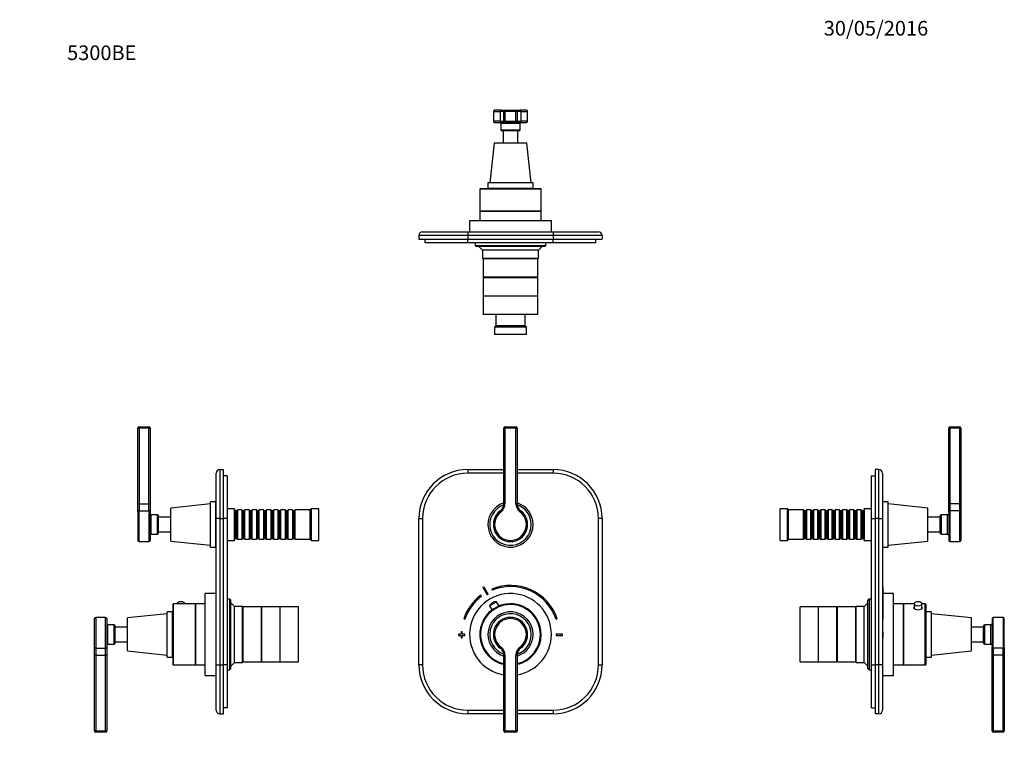
# Model space of a CAD drawing. Units: millimetres. Extents: x 0 to 806, y 0 to 1164.
# Drawn here: x 0 to 806, y 576 to 1164 of the extents above; entities that cross this region are included whole.
import ezdxf
from ezdxf import colors
from ezdxf.entities.mleader import LeaderData, LeaderLine
from ezdxf.math import Vec2, Vec3

# ---------------------------------------------------------------- set-up
doc = ezdxf.new("R2010")
doc.units = ezdxf.units.MM
for name, color, linetype in [('DV1_Défaut', 7, 'Continuous'), ('DV2_Défaut', 7, 'Continuous'), ('DV4_Défaut', 7, 'Continuous'), ('DV5_Défaut', 7, 'Continuous'), ('Défaut', 7, 'Continuous')]:
    doc.layers.add(name, color=color, linetype=linetype)

# ---------------------------------------------------------------- blocks, each defined once
blk = doc.blocks.new('_DOT')
at = {"color": 0}
blk.add_line((0, 0), (-1, 0), dxfattribs=at)
at = {"color": 0, "const_width": 0.333}
blk.add_lwpolyline([(-0.1665, 0, 1), (0.1665, 0, 1)], format="xyb", close=True, dxfattribs=at)
blk = doc.blocks.new('SE')
at = {"layer": 'DV1_Défaut', "color": 7, "linetype": 'Continuous'}
for p, q in [((396.5, 767.51), (396.5, 829.63)), ((396.5, 829.63), (397.5, 829.63)), ((397.5, 830.63), (406.5, 830.63)), ((397.5, 830.63), (397.5, 829.63)), ((397.5, 829.63), (397.5, 767.51)), ((406.5, 829.63), (397.5, 829.63)), ((406.5, 830.63), (406.5, 829.63)), ((406.5, 767.51), (406.5, 829.63)), ((406.5, 829.63), (407.5, 829.63)), ((407.5, 829.63), (407.5, 767.51)), ((367, 795.63), (396.5, 795.63)), ((367, 795.63), (367, 792.63)), ((396.5, 792.63), (367, 792.63)), ((407.5, 795.63), (437, 795.63)), ((437, 792.63), (407.5, 792.63)), ((437, 795.63), (437, 792.63)), ((396.5, 767.51), (397.5, 767.51)), ((406.5, 767.51), (407.5, 767.51)), ((394.27, 761.08), (393.67, 761.88)), ((409.74, 761.08), (410.34, 761.88)), ((327, 635.63), (327, 755.63)), ((327, 755.63), (330, 755.63)), ((330, 755.63), (330, 635.63)), ((474, 635.63), (474, 755.63)), ((477, 755.63), (474, 755.63)), ((477, 755.63), (477, 635.63)), ((379.34, 699.21), (382.8, 693.12)), ((383.67, 693.61), (380.21, 699.7)), ((386.62, 697.79), (387, 696.87)), ((378.3, 691.93), (377.7, 692.73)), ((384.9, 684.16), (390.55, 687.37)), ((387.39, 686.61), (387.18, 686.49)), ((392.59, 683.79), (390.55, 687.37)), ((384.9, 684.16), (386.93, 680.58)), ((363.7, 673.49), (364.65, 673.17)), ((439.36, 673.17), (440.31, 673.49)), ((362.5, 662.83), (361.5, 662.83)), ((361.5, 662.83), (361.5, 660.83)), ((362.5, 660.83), (362.5, 662.83)), ((361.5, 660.83), (359.5, 660.83)), ((359.5, 660.83), (359.5, 659.83)), ((359.5, 659.83), (361.5, 659.83)), ((361.5, 659.83), (361.5, 657.83)), ((361.5, 657.83), (362.5, 657.83)), ((364.5, 660.83), (362.5, 660.83)), ((362.5, 657.83), (362.5, 659.83)), ((362.5, 659.83), (364.5, 659.83)), ((364.5, 659.83), (364.5, 660.83)), ((439.5, 660.83), (439.5, 659.83)), ((444.5, 660.83), (439.5, 660.83)), ((439.5, 659.83), (444.5, 659.83)), ((444.5, 659.83), (444.5, 660.83)), ((394.27, 650.19), (393.67, 649.38)), ((409.74, 650.19), (410.34, 649.38)), ((396.5, 581.63), (396.5, 643.76)), ((397.5, 643.76), (396.5, 643.76)), ((397.5, 643.76), (397.5, 581.63)), ((406.5, 581.63), (406.5, 643.76)), ((407.5, 643.76), (406.5, 643.76)), ((407.5, 643.76), (407.5, 581.63)), ((330, 635.63), (327, 635.63)), ((474, 635.63), (477, 635.63)), ((367, 598.63), (396.5, 598.63)), ((367, 598.63), (367, 595.63)), ((407.5, 598.63), (437, 598.63)), ((437, 598.63), (437, 595.63)), ((396.5, 595.63), (367, 595.63)), ((437, 595.63), (407.5, 595.63)), ((397.5, 581.63), (396.5, 581.63)), ((397.5, 581.63), (406.5, 581.63)), ((397.5, 580.63), (397.5, 581.63)), ((407.5, 581.63), (406.5, 581.63)), ((406.5, 580.63), (406.5, 581.63)), ((406.5, 580.63), (397.5, 580.63))]:
    blk.add_line(p, q, dxfattribs=at)
for centre, radius, start, end in [((397.5, 829.63), 1, 90, 180), ((406.5, 829.63), 1, 0, 90), ((367, 755.63), 40, 90, 180), ((367, 755.63), 37, 90, 180), ((437, 755.63), 40, 0, 90), ((437, 755.63), 37, 0, 90), ((402, 750.63), 18.5, 107.29534, 0), ((402, 750.63), 17, 109.04191, 0), ((389.5, 767.51), 7, 306.52961, 0), ((389.5, 767.51), 8, 306.52961, 0), ((414.5, 767.51), 8, 180, 233.47039), ((402, 750.63), 18.5, 0, 72.70466), ((414.5, 767.51), 7, 180, 233.47039), ((402, 750.63), 17, 0, 70.95809), ((402, 750.63), 14, 126.52961, 53.47039), ((402, 750.63), 13, 126.52961, 53.47039), ((402, 660.63), 33.5, 0, 260.55045), ((402, 660.33), 45, 118.96414, 120.2374), ((402, 660.33), 38, 118.84686, 120.35468), ((402, 660.33), 40.5, 18.96557, 112.33165), ((402, 660.33), 39.5, 18.96557, 112.33165), ((402, 660.33), 40.5, 126.8699, 161.03443), ((402, 660.33), 39.5, 126.8699, 161.03443), ((402, 660.63), 25, 0, 257.29097), ((390.08, 681.37), 5.88, 119.60077, 151.74442), ((390.29, 681.49), 5.88, 87.45712, 119.60077), ((402, 660.63), 25.15, 0, 112.17598), ((402, 660.63), 25.15, 127.02556, 257.36802), ((402, 660.63), 24.5, 0, 257.02712), ((402, 660.63), 18.5, 0, 252.70466), ((402, 660.63), 17, 0, 250.95809), ((402, 660.63), 14, 306.52961, 233.47039), ((402, 660.63), 13, 306.52961, 233.47039), ((402, 660.63), 18.5, 287.29534, 0), ((402, 660.63), 24.5, 282.97288, 0), ((402, 660.63), 25, 282.70903, 0), ((402, 660.63), 33.5, 279.44955, 0), ((402, 660.63), 25.15, 282.63198, 0), ((402, 660.63), 17, 289.04191, 0), ((389.5, 643.76), 7, 0, 53.47039), ((389.5, 643.76), 8, 0, 53.47039), ((414.5, 643.76), 8, 126.52961, 180), ((414.5, 643.76), 7, 126.52961, 180), ((367, 635.63), 40, 180, 270), ((367, 635.63), 37, 180, 270), ((437, 635.63), 37, 270, 0), ((437, 635.63), 40, 270, 0), ((397.5, 581.63), 1, 180, 270), ((406.5, 581.63), 1, 270, 0)]:
    blk.add_arc(centre, radius, start, end, dxfattribs=at)
blk = doc.blocks.new('SE1')
at = {"layer": 'DV2_Défaut', "color": 7, "linetype": 'Continuous'}
for p, q in [((388, 1088.98), (393.67, 1088.98)), ((388, 1088.98), (388, 1080.98)), ((394.27, 1089.98), (389, 1089.98)), ((393.67, 1088.98), (393.67, 1080.98)), ((396.5, 1088.98), (393.67, 1088.98)), ((394.27, 1089.98), (397.5, 1089.98)), ((396.5, 1080.98), (396.5, 1088.98)), ((397.5, 1088.98), (396.5, 1088.98)), ((397.5, 1089.98), (406.5, 1089.98)), ((397.5, 1088.98), (397.5, 1089.98)), ((397.5, 1088.98), (397.5, 1080.98)), ((406.5, 1088.98), (397.5, 1088.98)), ((406.5, 1089.98), (409.74, 1089.98)), ((406.5, 1088.98), (406.5, 1089.98)), ((406.5, 1080.98), (406.5, 1088.98)), ((406.5, 1088.98), (407.5, 1088.98)), ((407.5, 1088.98), (407.5, 1080.98)), ((410.34, 1088.98), (407.5, 1088.98)), ((415, 1089.98), (409.74, 1089.98)), ((410.34, 1088.98), (410.34, 1080.98)), ((410.34, 1088.98), (416, 1088.98)), ((416, 1080.98), (416, 1088.98)), ((393.67, 1080.98), (388, 1080.98)), ((393.67, 1080.98), (396.5, 1080.98)), ((396.5, 1080.98), (397.5, 1080.98)), ((397.5, 1080.98), (406.5, 1080.98)), ((397.5, 1079.98), (397.5, 1080.98)), ((407.5, 1080.98), (406.5, 1080.98)), ((406.5, 1079.98), (406.5, 1080.98)), ((407.5, 1080.98), (410.34, 1080.98)), ((416, 1080.98), (410.34, 1080.98)), ((389, 1079.98), (394.27, 1079.98)), ((410, 1078.98), (394, 1078.98)), ((394, 1078.98), (394, 1073.98)), ((394, 1073.98), (410, 1073.98)), ((397.5, 1079.98), (394.27, 1079.98)), ((409, 1072.98), (395, 1072.98)), ((396, 1072.98), (396, 1062.98)), ((406.5, 1079.98), (397.5, 1079.98)), ((409.74, 1079.98), (406.5, 1079.98)), ((408, 1062.98), (408, 1072.98)), ((409.74, 1079.98), (415, 1079.98)), ((410, 1073.98), (410, 1078.98)), ((388.5, 1062.98), (385, 1030.48)), ((415.5, 1062.98), (388.5, 1062.98)), ((419, 1030.48), (415.5, 1062.98)), ((427, 1025.28), (377, 1025.28)), ((377, 1025.28), (377, 1007.28)), ((377.5, 1025.78), (426.5, 1025.78)), ((420.5, 1030.48), (383.5, 1030.48)), ((383.5, 1030.48), (383.5, 1025.98)), ((420.5, 1025.98), (383.5, 1025.98)), ((388.34, 1025.98), (388.32, 1025.78)), ((400, 1025.98), (400, 1025.78)), ((400.43, 1025.78), (400.43, 1025.98)), ((403.57, 1025.78), (403.57, 1025.98)), ((404, 1025.78), (404, 1025.98)), ((415.69, 1025.78), (415.67, 1025.98)), ((420.5, 1025.98), (420.5, 1030.48)), ((427, 1007.28), (427, 1025.28)), ((377, 1007.28), (427, 1007.28)), ((427, 1007.28), (377, 1007.28)), ((377, 1007.28), (377, 999.28)), ((427, 999.28), (427, 1007.28)), ((435.5, 999.28), (368.5, 999.28)), ((368.5, 999.28), (368.5, 990.28)), ((435.5, 990.28), (435.5, 999.28)), ((327, 987.28), (327, 984.28)), ((367, 987.28), (327, 987.28)), ((327, 984.28), (367, 984.28)), ((330, 990.28), (367, 990.28)), ((332, 981.28), (332, 984.28)), ((359.5, 990.38), (361.5, 990.38)), ((359.5, 990.38), (359.5, 990.28)), ((361.5, 990.38), (362.5, 990.38)), ((361.5, 990.38), (361.5, 990.28)), ((362.5, 990.38), (364.5, 990.38)), ((362.5, 990.38), (362.5, 990.28)), ((364.5, 990.38), (364.5, 990.28)), ((364.5, 990.38), (364.65, 990.38)), ((364.65, 990.38), (364.65, 990.28)), ((364.65, 990.38), (368.5, 990.38)), ((367, 990.28), (437, 990.28)), ((367, 990.28), (367, 987.28)), ((367, 987.28), (367, 984.28)), ((437, 987.28), (367, 987.28)), ((367, 984.28), (437, 984.28)), ((367, 981.28), (367, 984.28)), ((435.5, 990.38), (439.36, 990.38)), ((437, 990.28), (474, 990.28)), ((437, 990.28), (437, 987.28)), ((437, 987.28), (437, 984.28)), ((477, 987.28), (437, 987.28)), ((437, 984.28), (477, 984.28)), ((437, 981.28), (437, 984.28)), ((439.36, 990.38), (439.36, 990.28)), ((439.36, 990.38), (439.5, 990.38)), ((439.5, 990.38), (439.5, 990.28)), ((439.5, 990.38), (444.5, 990.38)), ((444.5, 990.38), (444.5, 990.28)), ((472, 981.28), (472, 984.28)), ((477, 987.28), (477, 984.28)), ((367, 981.28), (332, 981.28)), ((437, 981.28), (367, 981.28)), ((373, 981.28), (373, 979.28)), ((373, 979.28), (431, 979.28)), ((373, 979.28), (374, 978.28)), ((430, 978.28), (374, 978.28)), ((376, 978.28), (379, 975.28)), ((425, 975.28), (428, 978.28)), ((430, 978.28), (431, 979.28)), ((431, 979.28), (431, 981.28)), ((472, 981.28), (437, 981.28)), ((425, 975.28), (379, 975.28)), ((379, 975.28), (379, 968.78)), ((379, 968.78), (425, 968.78)), ((379, 968.78), (379.5, 968.28)), ((424.5, 968.28), (379.5, 968.28)), ((379.5, 968.28), (379.5, 953.28)), ((424.5, 968.28), (379.5, 968.28)), ((424.5, 968.28), (425, 968.78)), ((424.5, 953.28), (424.5, 968.28)), ((425, 968.78), (425, 975.28)), ((424.5, 953.28), (379.5, 953.28)), ((424.5, 952.78), (379.5, 952.78)), ((379.5, 952.78), (379.5, 937.78)), ((381, 953.28), (381, 952.78)), ((423, 952.78), (423, 953.28)), ((424.5, 937.78), (424.5, 952.78)), ((424.5, 937.78), (379.5, 937.78)), ((424.5, 937.78), (379.5, 937.78)), ((379.5, 937.78), (379.5, 922.78)), ((424.5, 922.78), (424.5, 937.78)), ((424.5, 922.78), (379.5, 922.78)), ((390, 922.78), (390, 913.28)), ((414, 913.28), (414, 922.78)), ((390, 913.28), (389, 912.28)), ((415, 912.28), (389, 912.28)), ((389, 912.28), (389, 906.28)), ((414, 913.28), (390, 913.28)), ((415, 912.28), (414, 913.28)), ((415, 906.28), (415, 912.28)), ((415, 906.28), (389, 906.28))]:
    blk.add_line(p, q, dxfattribs=at)
for centre, radius, start, end in [((389, 1088.98), 1, 90, 180), ((397.5, 1088.98), 1, 90, 180), ((406.5, 1088.98), 1, 0, 90), ((415, 1088.98), 1, 0, 90), ((389, 1080.98), 1, 180, 270), ((397.5, 1080.98), 1, 180, 270), ((406.5, 1080.98), 1, 270, 0), ((415, 1080.98), 1, 270, 0), ((393, 1078.98), 1, 0, 90), ((395, 1073.98), 1, 180, 270), ((409, 1073.98), 1, 270, 0), ((411, 1078.98), 1, 90, 180), ((377.5, 1025.28), 0.5, 90, 180), ((426.5, 1025.28), 0.5, 0, 90), ((330, 987.28), 3, 90, 180), ((474, 987.28), 3, 0, 90)]:
    blk.add_arc(centre, radius, start, end, dxfattribs=at)
for centre, start_param, end_param in [((394.27, 1088.98), 0, 1.570796), ((409.74, 1088.98), 4.712389, 6.283185), ((394.27, 1080.98), 1.570796, 3.141593), ((409.74, 1080.98), 3.141593, 4.712389)]:
    blk.add_ellipse(centre, major_axis=(0, 1), ratio=0.595238, start_param=start_param, end_param=end_param, dxfattribs=at)
blk = doc.blocks.new('SE3')
at = {"layer": 'DV4_Défaut', "color": 7, "linetype": 'Continuous'}
for p, q in [((96.76, 767.51), (96.76, 829.63)), ((96.76, 829.63), (97.76, 829.63)), ((97.76, 830.63), (105.76, 830.63)), ((97.76, 830.63), (97.76, 829.63)), ((105.76, 829.63), (97.76, 829.63)), ((97.76, 829.63), (97.76, 767.51)), ((105.76, 829.63), (105.76, 830.63)), ((105.76, 767.51), (105.76, 829.63)), ((105.76, 829.63), (106.76, 829.63)), ((106.76, 829.63), (106.76, 767.51)), ((160.96, 755.63), (160.96, 792.63)), ((163.96, 795.63), (166.96, 795.63)), ((163.96, 795.63), (163.96, 755.63)), ((166.96, 755.63), (166.96, 795.63)), ((169.96, 790.63), (166.96, 790.63)), ((169.96, 790.63), (169.96, 755.63)), ((96.76, 761.08), (96.76, 767.51)), ((96.76, 767.51), (97.76, 767.51)), ((97.76, 767.51), (105.76, 767.51)), ((97.76, 767.51), (97.76, 761.88)), ((105.76, 761.88), (105.76, 767.51)), ((105.76, 767.51), (106.76, 767.51)), ((106.76, 767.51), (106.76, 761.08)), ((156.26, 767.63), (123.76, 764.13)), ((156.26, 732.13), (156.26, 769.13)), ((160.76, 769.13), (156.26, 769.13)), ((160.76, 732.13), (160.76, 769.13)), ((96.76, 761.08), (96.76, 737.63)), ((97.76, 761.88), (105.76, 761.88)), ((97.76, 736.63), (97.76, 761.88)), ((105.76, 761.88), (105.76, 736.63)), ((106.76, 761.08), (106.76, 737.63)), ((107.76, 742.63), (107.76, 758.63)), ((112.76, 758.63), (107.76, 758.63)), ((112.76, 742.63), (112.76, 758.63)), ((123.76, 737.13), (123.76, 764.13)), ((160.96, 765.63), (160.76, 765.63)), ((175.96, 763.63), (169.96, 763.63)), ((175.96, 737.63), (175.96, 763.63)), ((176.16, 762.63), (175.96, 762.63)), ((176.16, 762.63), (176.16, 738.63)), ((176.86, 761.93), (176.16, 762.63)), ((176.86, 761.93), (176.86, 739.33)), ((177.86, 761.93), (176.86, 761.93)), ((178.56, 762.63), (177.86, 761.93)), ((177.86, 761.93), (177.86, 739.33)), ((178.56, 738.63), (178.56, 762.63)), ((182.06, 762.63), (178.56, 762.63)), ((182.06, 762.63), (182.06, 738.63)), ((182.76, 761.93), (182.06, 762.63)), ((182.76, 761.93), (182.76, 739.33)), ((183.76, 761.93), (182.76, 761.93)), ((184.46, 762.63), (183.76, 761.93)), ((183.76, 761.93), (183.76, 739.33)), ((184.46, 738.63), (184.46, 762.63)), ((187.96, 762.63), (184.46, 762.63)), ((187.96, 762.63), (187.96, 738.63)), ((188.66, 761.93), (187.96, 762.63)), ((188.66, 761.93), (188.66, 739.33)), ((189.66, 761.93), (188.66, 761.93)), ((190.36, 762.63), (189.66, 761.93)), ((189.66, 761.93), (189.66, 739.33)), ((190.36, 738.63), (190.36, 762.63)), ((193.86, 762.63), (190.36, 762.63)), ((193.86, 762.63), (193.86, 738.63)), ((194.56, 761.93), (193.86, 762.63)), ((194.56, 761.93), (194.56, 739.33)), ((195.56, 761.93), (194.56, 761.93)), ((196.26, 762.63), (195.56, 761.93)), ((195.56, 761.93), (195.56, 739.33)), ((196.26, 738.63), (196.26, 762.63)), ((199.76, 762.63), (196.26, 762.63)), ((199.76, 762.63), (199.76, 738.63)), ((200.46, 761.93), (199.76, 762.63)), ((200.46, 761.93), (200.46, 739.33)), ((201.46, 761.93), (200.46, 761.93)), ((202.16, 762.63), (201.46, 761.93)), ((201.46, 761.93), (201.46, 739.33)), ((202.16, 738.63), (202.16, 762.63)), ((205.66, 762.63), (202.16, 762.63)), ((205.66, 762.63), (205.66, 738.63)), ((206.36, 761.93), (205.66, 762.63)), ((206.36, 761.93), (206.36, 739.33)), ((207.36, 761.93), (206.36, 761.93)), ((208.06, 762.63), (207.36, 761.93)), ((207.36, 761.93), (207.36, 739.33)), ((208.06, 738.63), (208.06, 762.63)), ((211.56, 762.63), (208.06, 762.63)), ((211.56, 762.63), (211.56, 738.63)), ((212.26, 761.93), (211.56, 762.63)), ((212.26, 761.93), (212.26, 739.33)), ((213.26, 761.93), (212.26, 761.93)), ((213.96, 762.63), (213.26, 761.93)), ((213.26, 761.93), (213.26, 739.33)), ((213.96, 738.63), (213.96, 762.63)), ((217.46, 762.63), (213.96, 762.63)), ((217.46, 762.63), (217.46, 738.63)), ((218.16, 761.93), (217.46, 762.63)), ((218.16, 761.93), (218.16, 739.33)), ((219.16, 761.93), (218.16, 761.93)), ((219.86, 762.63), (219.16, 761.93)), ((219.16, 761.93), (219.16, 739.33)), ((219.86, 738.63), (219.86, 762.63)), ((223.36, 762.63), (219.86, 762.63)), ((223.36, 762.63), (223.36, 738.63)), ((224.06, 761.93), (223.36, 762.63)), ((224.06, 761.93), (224.06, 739.33)), ((225.06, 761.93), (224.06, 761.93)), ((225.76, 762.63), (225.06, 761.93)), ((225.06, 761.93), (225.06, 739.33)), ((225.76, 738.63), (225.76, 762.63)), ((237.96, 762.63), (225.76, 762.63)), ((238.96, 763.63), (237.96, 762.63)), ((237.96, 738.63), (237.96, 762.63)), ((238.96, 737.63), (238.96, 763.63)), ((244.96, 763.63), (238.96, 763.63)), ((244.96, 737.63), (244.96, 763.63)), ((113.76, 743.63), (113.76, 757.63)), ((123.76, 756.63), (113.76, 756.63)), ((160.96, 635.63), (160.96, 755.63)), ((163.96, 755.63), (160.96, 755.63)), ((163.96, 755.63), (166.96, 755.63)), ((163.96, 755.63), (163.96, 635.63)), ((166.96, 635.63), (166.96, 755.63)), ((169.96, 755.63), (166.96, 755.63)), ((169.96, 755.63), (169.96, 635.63)), ((107.76, 742.63), (112.76, 742.63)), ((113.76, 744.63), (123.76, 744.63)), ((97.76, 736.63), (105.76, 736.63)), ((123.76, 737.13), (156.26, 733.63)), ((160.76, 735.63), (160.96, 735.63)), ((169.96, 737.63), (175.96, 737.63)), ((175.96, 738.63), (176.16, 738.63)), ((176.16, 738.63), (176.86, 739.33)), ((176.86, 739.33), (177.86, 739.33)), ((177.86, 739.33), (178.56, 738.63)), ((178.56, 738.63), (182.06, 738.63)), ((182.06, 738.63), (182.76, 739.33)), ((182.76, 739.33), (183.76, 739.33)), ((183.76, 739.33), (184.46, 738.63)), ((184.46, 738.63), (187.96, 738.63)), ((187.96, 738.63), (188.66, 739.33)), ((188.66, 739.33), (189.66, 739.33)), ((189.66, 739.33), (190.36, 738.63)), ((190.36, 738.63), (193.86, 738.63)), ((193.86, 738.63), (194.56, 739.33)), ((194.56, 739.33), (195.56, 739.33)), ((195.56, 739.33), (196.26, 738.63)), ((196.26, 738.63), (199.76, 738.63)), ((199.76, 738.63), (200.46, 739.33)), ((200.46, 739.33), (201.46, 739.33)), ((201.46, 739.33), (202.16, 738.63)), ((202.16, 738.63), (205.66, 738.63)), ((205.66, 738.63), (206.36, 739.33)), ((206.36, 739.33), (207.36, 739.33)), ((207.36, 739.33), (208.06, 738.63)), ((208.06, 738.63), (211.56, 738.63)), ((211.56, 738.63), (212.26, 739.33)), ((212.26, 739.33), (213.26, 739.33)), ((213.26, 739.33), (213.96, 738.63)), ((213.96, 738.63), (217.46, 738.63)), ((217.46, 738.63), (218.16, 739.33)), ((218.16, 739.33), (219.16, 739.33)), ((219.16, 739.33), (219.86, 738.63)), ((219.86, 738.63), (223.36, 738.63)), ((223.36, 738.63), (224.06, 739.33)), ((224.06, 739.33), (225.06, 739.33)), ((225.06, 739.33), (225.76, 738.63)), ((225.76, 738.63), (237.96, 738.63)), ((237.96, 738.63), (238.96, 737.63)), ((238.96, 737.63), (244.96, 737.63)), ((156.26, 732.13), (160.76, 732.13)), ((151.96, 627.13), (151.96, 694.13)), ((160.86, 694.13), (151.96, 694.13)), ((160.86, 673.49), (160.86, 700.83)), ((160.96, 700.83), (160.86, 700.83)), ((125.96, 635.63), (125.96, 685.63)), ((143.96, 685.63), (125.96, 685.63)), ((128.71, 685.76), (128.71, 685.63)), ((135.21, 685.63), (135.21, 685.76)), ((143.96, 685.63), (143.96, 635.63)), ((143.96, 635.63), (143.96, 685.63)), ((151.96, 685.63), (143.96, 685.63)), ((171.96, 689.63), (169.96, 689.63)), ((171.96, 689.63), (171.96, 631.63)), ((172.96, 688.63), (171.96, 689.63)), ((172.96, 632.63), (172.96, 688.63)), ((175.96, 683.63), (172.96, 686.63)), ((120.76, 677.63), (88.26, 674.13)), ((120.76, 642.13), (120.76, 679.13)), ((125.26, 679.13), (120.76, 679.13)), ((125.26, 642.13), (125.26, 679.13)), ((125.46, 685.13), (125.46, 636.13)), ((175.96, 637.63), (175.96, 683.63)), ((182.46, 683.63), (175.96, 683.63)), ((182.46, 637.63), (182.46, 683.63)), ((182.96, 683.13), (182.46, 683.63)), ((182.96, 638.13), (182.96, 683.13)), ((197.96, 683.13), (182.96, 683.13)), ((182.96, 638.13), (182.96, 683.13)), ((197.96, 638.13), (197.96, 683.13)), ((198.46, 681.63), (197.96, 681.63)), ((198.46, 638.13), (198.46, 683.13)), ((213.46, 683.13), (198.46, 683.13)), ((213.46, 638.13), (213.46, 683.13)), ((213.46, 638.13), (213.46, 683.13)), ((228.46, 683.13), (213.46, 683.13)), ((228.46, 638.13), (228.46, 683.13)), ((61.26, 650.19), (61.26, 673.63)), ((62.26, 674.63), (62.26, 649.38)), ((70.26, 674.63), (62.26, 674.63)), ((70.26, 649.38), (70.26, 674.63)), ((71.26, 673.63), (71.26, 650.19)), ((88.26, 647.13), (88.26, 674.13)), ((160.86, 673.49), (160.96, 673.49)), ((160.86, 673.17), (160.86, 673.49)), ((160.86, 673.17), (160.96, 673.17)), ((72.26, 652.63), (72.26, 668.63)), ((77.26, 668.63), (72.26, 668.63)), ((77.26, 652.63), (77.26, 668.63)), ((78.26, 653.63), (78.26, 667.63)), ((88.26, 666.63), (78.26, 666.63)), ((125.46, 662.63), (125.26, 662.63)), ((125.46, 662.2), (125.26, 662.2)), ((78.26, 654.63), (88.26, 654.63)), ((125.46, 659.06), (125.26, 659.06)), ((125.26, 658.63), (125.46, 658.63)), ((160.86, 660.83), (160.96, 660.83)), ((160.86, 659.83), (160.86, 660.83)), ((160.86, 659.83), (160.96, 659.83)), ((61.26, 643.76), (61.26, 650.19)), ((62.26, 649.38), (70.26, 649.38)), ((62.26, 649.38), (62.26, 643.76)), ((70.26, 643.76), (70.26, 649.38)), ((71.26, 650.19), (71.26, 643.76)), ((72.26, 652.63), (77.26, 652.63)), ((88.26, 647.13), (120.76, 643.63)), ((61.26, 581.63), (61.26, 643.76)), ((62.26, 643.76), (61.26, 643.76)), ((62.26, 643.76), (70.26, 643.76)), ((62.26, 643.76), (62.26, 581.63)), ((70.26, 581.63), (70.26, 643.76)), ((71.26, 643.76), (70.26, 643.76)), ((71.26, 643.76), (71.26, 581.63)), ((120.76, 642.13), (125.26, 642.13)), ((172.96, 634.63), (175.96, 637.63)), ((175.96, 637.63), (182.46, 637.63)), ((182.46, 637.63), (182.96, 638.13)), ((182.96, 638.13), (197.96, 638.13)), ((197.96, 639.63), (198.46, 639.63)), ((198.46, 638.13), (213.46, 638.13)), ((213.46, 638.13), (228.46, 638.13)), ((125.96, 635.63), (143.96, 635.63)), ((143.96, 635.63), (151.96, 635.63)), ((160.96, 598.63), (160.96, 635.63)), ((160.96, 635.63), (163.96, 635.63)), ((163.96, 635.63), (166.96, 635.63)), ((163.96, 635.63), (163.96, 595.63)), ((166.96, 595.63), (166.96, 635.63)), ((169.96, 635.63), (166.96, 635.63)), ((169.96, 635.63), (169.96, 600.63)), ((169.96, 631.63), (171.96, 631.63)), ((171.96, 631.63), (172.96, 632.63)), ((151.96, 627.13), (160.96, 627.13)), ((169.96, 600.63), (166.96, 600.63)), ((163.96, 595.63), (166.96, 595.63)), ((62.26, 581.63), (61.26, 581.63)), ((62.26, 581.63), (70.26, 581.63)), ((62.26, 580.63), (62.26, 581.63)), ((70.26, 581.63), (70.26, 580.63)), ((71.26, 581.63), (70.26, 581.63)), ((70.26, 580.63), (62.26, 580.63))]:
    blk.add_line(p, q, dxfattribs=at)
for centre, radius, start, end in [((97.76, 829.63), 1, 90, 180), ((105.76, 829.63), 1, 0, 90), ((163.96, 792.63), 3, 90, 180), ((107.76, 759.63), 1, 180, 270), ((112.76, 757.63), 1, 0, 90), ((107.76, 741.63), 1, 90, 180), ((112.76, 743.63), 1, 270, 0), ((97.76, 737.63), 1, 180, 270), ((105.76, 737.63), 1, 270, 0), ((125.96, 685.13), 0.5, 90, 180), ((131.97, 681.73), 5.65, 76.6489, 104.24604), ((62.26, 673.63), 1, 90, 180), ((70.26, 673.63), 1, 0, 90), ((72.26, 669.63), 1, 180, 270), ((77.26, 667.63), 1, 0, 90), ((77.26, 653.63), 1, 270, 0), ((72.26, 651.63), 1, 90, 180), ((125.96, 636.13), 0.5, 180, 270), ((163.96, 598.63), 3, 180, 270), ((62.26, 581.63), 1, 180, 270), ((70.26, 581.63), 1, 270, 0)]:
    blk.add_arc(centre, radius, start, end, dxfattribs=at)
for centre, major_axis, ratio, start_param, end_param in [((97.76, 761.08), (-1, 0), 0.803549, 4.712389, 6.283185), ((105.76, 761.08), (-1, 0), 0.803549, 3.141593, 4.712389), ((131.96, 685.76), (-3.25, 0), 0.493954, 3.141593, 6.283185), ((62.26, 650.19), (-1, 0), 0.803549, 0, 1.570796), ((70.26, 650.19), (-1, 0), 0.803549, 1.570796, 3.141593)]:
    blk.add_ellipse(centre, major_axis=major_axis, ratio=ratio, start_param=start_param, end_param=end_param, dxfattribs=at)
blk = doc.blocks.new('SE4')
at = {"layer": 'DV5_Défaut', "color": 7, "linetype": 'Continuous'}
for p, q in [((760.97, 767.51), (760.97, 829.63)), ((760.97, 829.63), (761.97, 829.63)), ((761.97, 830.63), (769.97, 830.63)), ((761.97, 829.63), (761.97, 830.63)), ((761.97, 829.63), (761.97, 767.51)), ((769.97, 829.63), (761.97, 829.63)), ((769.97, 830.63), (769.97, 829.63)), ((769.97, 767.51), (769.97, 829.63)), ((769.97, 829.63), (770.97, 829.63)), ((770.97, 829.63), (770.97, 767.51)), ((697.77, 755.63), (697.77, 790.63)), ((697.77, 790.63), (700.77, 790.63)), ((700.77, 795.63), (700.77, 755.63)), ((703.77, 795.63), (700.77, 795.63)), ((703.77, 755.63), (703.77, 795.63)), ((706.77, 792.63), (706.77, 755.63)), ((706.97, 732.13), (706.97, 769.13)), ((711.47, 769.13), (706.97, 769.13)), ((711.47, 732.13), (711.47, 769.13)), ((743.97, 764.13), (711.47, 767.63)), ((760.97, 761.08), (760.97, 767.51)), ((760.97, 767.51), (761.97, 767.51)), ((769.97, 767.51), (761.97, 767.51)), ((761.97, 767.51), (761.97, 761.88)), ((769.97, 761.88), (769.97, 767.51)), ((769.97, 767.51), (770.97, 767.51)), ((770.97, 767.51), (770.97, 761.08)), ((622.77, 737.63), (622.77, 763.63)), ((628.77, 763.63), (622.77, 763.63)), ((628.77, 737.63), (628.77, 763.63)), ((629.77, 762.63), (628.77, 763.63)), ((629.77, 738.63), (629.77, 762.63)), ((641.97, 762.63), (629.77, 762.63)), ((641.97, 738.63), (641.97, 762.63)), ((642.67, 761.93), (641.97, 762.63)), ((642.67, 761.93), (642.67, 739.33)), ((643.67, 761.93), (642.67, 761.93)), ((644.37, 762.63), (643.67, 761.93)), ((643.67, 761.93), (643.67, 739.33)), ((644.37, 762.63), (644.37, 738.63)), ((647.87, 762.63), (644.37, 762.63)), ((647.87, 738.63), (647.87, 762.63)), ((648.57, 761.93), (647.87, 762.63)), ((648.57, 761.93), (648.57, 739.33)), ((649.57, 761.93), (648.57, 761.93)), ((650.27, 762.63), (649.57, 761.93)), ((649.57, 761.93), (649.57, 739.33)), ((650.27, 762.63), (650.27, 738.63)), ((653.77, 762.63), (650.27, 762.63)), ((653.77, 738.63), (653.77, 762.63)), ((654.47, 761.93), (653.77, 762.63)), ((654.47, 761.93), (654.47, 739.33)), ((655.47, 761.93), (654.47, 761.93)), ((656.17, 762.63), (655.47, 761.93)), ((655.47, 761.93), (655.47, 739.33)), ((656.17, 762.63), (656.17, 738.63)), ((659.67, 762.63), (656.17, 762.63)), ((659.67, 738.63), (659.67, 762.63)), ((660.37, 761.93), (659.67, 762.63)), ((660.37, 761.93), (660.37, 739.33)), ((661.37, 761.93), (660.37, 761.93)), ((662.07, 762.63), (661.37, 761.93)), ((661.37, 761.93), (661.37, 739.33)), ((662.07, 762.63), (662.07, 738.63)), ((665.57, 762.63), (662.07, 762.63)), ((665.57, 738.63), (665.57, 762.63)), ((666.27, 761.93), (665.57, 762.63)), ((666.27, 761.93), (666.27, 739.33)), ((667.27, 761.93), (666.27, 761.93)), ((667.97, 762.63), (667.27, 761.93)), ((667.27, 761.93), (667.27, 739.33)), ((667.97, 762.63), (667.97, 738.63)), ((671.47, 762.63), (667.97, 762.63)), ((671.47, 738.63), (671.47, 762.63)), ((672.17, 761.93), (671.47, 762.63)), ((672.17, 761.93), (672.17, 739.33)), ((673.17, 761.93), (672.17, 761.93)), ((673.87, 762.63), (673.17, 761.93)), ((673.17, 761.93), (673.17, 739.33)), ((673.87, 762.63), (673.87, 738.63)), ((677.37, 762.63), (673.87, 762.63)), ((677.37, 738.63), (677.37, 762.63)), ((678.07, 761.93), (677.37, 762.63)), ((678.07, 761.93), (678.07, 739.33)), ((679.07, 761.93), (678.07, 761.93)), ((679.77, 762.63), (679.07, 761.93)), ((679.07, 761.93), (679.07, 739.33)), ((679.77, 762.63), (679.77, 738.63)), ((683.27, 762.63), (679.77, 762.63)), ((683.27, 738.63), (683.27, 762.63)), ((683.97, 761.93), (683.27, 762.63)), ((683.97, 761.93), (683.97, 739.33)), ((684.97, 761.93), (683.97, 761.93)), ((685.67, 762.63), (684.97, 761.93)), ((684.97, 761.93), (684.97, 739.33)), ((685.67, 762.63), (685.67, 738.63)), ((689.17, 762.63), (685.67, 762.63)), ((689.17, 738.63), (689.17, 762.63)), ((689.87, 761.93), (689.17, 762.63)), ((689.87, 761.93), (689.87, 739.33)), ((690.87, 761.93), (689.87, 761.93)), ((691.57, 762.63), (690.87, 761.93)), ((690.87, 761.93), (690.87, 739.33)), ((691.57, 762.63), (691.57, 738.63)), ((691.77, 762.63), (691.57, 762.63)), ((691.77, 737.63), (691.77, 763.63)), ((697.77, 763.63), (691.77, 763.63)), ((706.97, 765.63), (706.77, 765.63)), ((743.97, 737.13), (743.97, 764.13)), ((754.97, 742.63), (754.97, 758.63)), ((759.97, 758.63), (754.97, 758.63)), ((759.97, 742.63), (759.97, 758.63)), ((760.97, 761.08), (760.97, 737.63)), ((769.97, 761.88), (761.97, 761.88)), ((761.97, 761.88), (761.97, 736.63)), ((769.97, 736.63), (769.97, 761.88)), ((770.97, 761.08), (770.97, 737.63)), ((697.77, 635.63), (697.77, 755.63)), ((697.77, 755.63), (700.77, 755.63)), ((700.77, 755.63), (700.77, 635.63)), ((703.77, 755.63), (700.77, 755.63)), ((703.77, 635.63), (703.77, 755.63)), ((703.77, 755.63), (706.77, 755.63)), ((706.77, 755.63), (706.77, 635.63)), ((753.97, 756.63), (743.97, 756.63)), ((753.97, 743.63), (753.97, 757.63)), ((743.97, 744.63), (753.97, 744.63)), ((754.97, 742.63), (759.97, 742.63)), ((622.77, 737.63), (628.77, 737.63)), ((628.77, 737.63), (629.77, 738.63)), ((629.77, 738.63), (641.97, 738.63)), ((641.97, 738.63), (642.67, 739.33)), ((642.67, 739.33), (643.67, 739.33)), ((643.67, 739.33), (644.37, 738.63)), ((644.37, 738.63), (647.87, 738.63)), ((647.87, 738.63), (648.57, 739.33)), ((648.57, 739.33), (649.57, 739.33)), ((649.57, 739.33), (650.27, 738.63)), ((650.27, 738.63), (653.77, 738.63)), ((653.77, 738.63), (654.47, 739.33)), ((654.47, 739.33), (655.47, 739.33)), ((655.47, 739.33), (656.17, 738.63)), ((656.17, 738.63), (659.67, 738.63)), ((659.67, 738.63), (660.37, 739.33)), ((660.37, 739.33), (661.37, 739.33)), ((661.37, 739.33), (662.07, 738.63)), ((662.07, 738.63), (665.57, 738.63)), ((665.57, 738.63), (666.27, 739.33)), ((666.27, 739.33), (667.27, 739.33)), ((667.27, 739.33), (667.97, 738.63)), ((667.97, 738.63), (671.47, 738.63)), ((671.47, 738.63), (672.17, 739.33)), ((672.17, 739.33), (673.17, 739.33)), ((673.17, 739.33), (673.87, 738.63)), ((673.87, 738.63), (677.37, 738.63)), ((677.37, 738.63), (678.07, 739.33)), ((678.07, 739.33), (679.07, 739.33)), ((679.07, 739.33), (679.77, 738.63)), ((679.77, 738.63), (683.27, 738.63)), ((683.27, 738.63), (683.97, 739.33)), ((683.97, 739.33), (684.97, 739.33)), ((684.97, 739.33), (685.67, 738.63)), ((685.67, 738.63), (689.17, 738.63)), ((689.17, 738.63), (689.87, 739.33)), ((689.87, 739.33), (690.87, 739.33)), ((690.87, 739.33), (691.57, 738.63)), ((691.57, 738.63), (691.77, 738.63)), ((691.77, 737.63), (697.77, 737.63)), ((706.77, 735.63), (706.97, 735.63)), ((711.47, 733.63), (743.97, 737.13)), ((761.97, 736.63), (769.97, 736.63)), ((706.97, 732.13), (711.47, 732.13)), ((706.87, 700.83), (706.77, 700.83)), ((706.87, 699.7), (706.77, 699.7)), ((706.87, 699.21), (706.77, 699.21)), ((706.87, 699.7), (706.87, 700.83)), ((706.87, 699.7), (706.87, 699.21)), ((706.87, 699.21), (706.87, 693.12)), ((715.77, 694.13), (706.87, 694.13)), ((715.77, 627.13), (715.77, 694.13)), ((694.77, 686.63), (691.77, 683.63)), ((695.77, 689.63), (694.77, 688.63)), ((694.77, 632.63), (694.77, 688.63)), ((695.77, 689.63), (695.77, 631.63)), ((697.77, 689.63), (695.77, 689.63)), ((706.87, 693.12), (706.77, 693.12)), ((706.87, 692.73), (706.77, 692.73)), ((706.87, 692.73), (706.87, 673.49)), ((723.77, 685.63), (715.77, 685.63)), ((723.77, 685.63), (723.77, 635.63)), ((732.52, 685.63), (723.77, 685.63)), ((723.77, 635.63), (723.77, 685.63)), ((732.52, 685.76), (732.52, 681.9)), ((739.02, 681.91), (739.02, 685.76)), ((741.77, 685.63), (739.02, 685.63)), ((741.77, 635.63), (741.77, 685.63)), ((639.27, 638.13), (639.27, 683.13)), ((654.27, 683.13), (639.27, 683.13)), ((654.27, 638.13), (654.27, 683.13)), ((669.27, 683.13), (654.27, 683.13)), ((654.27, 638.13), (654.27, 683.13)), ((669.27, 638.13), (669.27, 683.13)), ((669.77, 681.63), (669.27, 681.63)), ((669.77, 638.13), (669.77, 683.13)), ((684.77, 683.13), (669.77, 683.13)), ((685.27, 683.63), (684.77, 683.13)), ((684.77, 638.13), (684.77, 683.13)), ((684.77, 638.13), (684.77, 683.13)), ((685.27, 637.63), (685.27, 683.63)), ((691.77, 683.63), (685.27, 683.63)), ((691.77, 637.63), (691.77, 683.63)), ((742.27, 685.13), (742.27, 636.13)), ((742.47, 642.13), (742.47, 679.13)), ((746.97, 679.13), (742.47, 679.13)), ((746.97, 642.13), (746.97, 679.13)), ((779.47, 674.13), (746.97, 677.63)), ((706.87, 673.49), (706.77, 673.49)), ((706.87, 673.17), (706.77, 673.17)), ((706.87, 673.49), (706.87, 673.17)), ((779.47, 647.13), (779.47, 674.13)), ((796.47, 673.63), (796.47, 650.19)), ((797.47, 649.38), (797.47, 674.63)), ((805.47, 674.63), (797.47, 674.63)), ((805.47, 674.63), (805.47, 649.38)), ((806.47, 650.19), (806.47, 673.63)), ((706.87, 662.83), (706.77, 662.83)), ((706.87, 662.83), (706.87, 660.83)), ((742.47, 662.63), (742.27, 662.63)), ((742.27, 662.2), (742.47, 662.2)), ((789.47, 666.63), (779.47, 666.63)), ((789.47, 653.63), (789.47, 667.63)), ((790.47, 652.63), (790.47, 668.63)), ((795.47, 668.63), (790.47, 668.63)), ((795.47, 652.63), (795.47, 668.63)), ((706.87, 660.83), (706.77, 660.83)), ((706.87, 659.83), (706.77, 659.83)), ((706.87, 657.83), (706.77, 657.83)), ((706.87, 660.83), (706.87, 659.83)), ((706.87, 659.83), (706.87, 657.83)), ((742.27, 659.06), (742.47, 659.06)), ((742.27, 658.63), (742.47, 658.63)), ((779.47, 654.63), (789.47, 654.63)), ((746.97, 643.63), (779.47, 647.13)), ((790.47, 652.63), (795.47, 652.63)), ((796.47, 643.76), (796.47, 650.19)), ((805.47, 649.38), (797.47, 649.38)), ((797.47, 649.38), (797.47, 643.76)), ((805.47, 643.76), (805.47, 649.38)), ((806.47, 650.19), (806.47, 643.76)), ((639.27, 638.13), (654.27, 638.13)), ((654.27, 638.13), (669.27, 638.13)), ((669.27, 639.63), (669.77, 639.63)), ((669.77, 638.13), (684.77, 638.13)), ((684.77, 638.13), (685.27, 637.63)), ((685.27, 637.63), (691.77, 637.63)), ((691.77, 637.63), (694.77, 634.63)), ((742.47, 642.13), (746.97, 642.13)), ((796.47, 581.63), (796.47, 643.76)), ((797.47, 643.76), (796.47, 643.76)), ((805.47, 643.76), (797.47, 643.76)), ((797.47, 643.76), (797.47, 581.63)), ((805.47, 581.63), (805.47, 643.76)), ((806.47, 643.76), (805.47, 643.76)), ((806.47, 643.76), (806.47, 581.63)), ((694.77, 632.63), (695.77, 631.63)), ((695.77, 631.63), (697.77, 631.63)), ((697.77, 600.63), (697.77, 635.63)), ((697.77, 635.63), (700.77, 635.63)), ((700.77, 635.63), (700.77, 595.63)), ((703.77, 635.63), (700.77, 635.63)), ((703.77, 595.63), (703.77, 635.63)), ((706.77, 635.63), (703.77, 635.63)), ((706.77, 635.63), (706.77, 598.63)), ((715.77, 635.63), (723.77, 635.63)), ((723.77, 635.63), (741.77, 635.63)), ((706.77, 627.13), (715.77, 627.13)), ((697.77, 600.63), (700.77, 600.63)), ((703.77, 595.63), (700.77, 595.63)), ((797.47, 581.63), (796.47, 581.63)), ((797.47, 581.63), (805.47, 581.63)), ((797.47, 581.63), (797.47, 580.63)), ((806.47, 581.63), (805.47, 581.63)), ((805.47, 580.63), (805.47, 581.63)), ((805.47, 580.63), (797.47, 580.63))]:
    blk.add_line(p, q, dxfattribs=at)
for centre, radius, start, end in [((761.97, 829.63), 1, 90, 180), ((769.97, 829.63), 1, 0, 90), ((703.77, 792.63), 3, 0, 90), ((754.97, 757.63), 1, 90, 180), ((759.97, 759.63), 1, 270, 0), ((754.97, 743.63), 1, 180, 270), ((759.97, 741.63), 1, 0, 90), ((761.97, 737.63), 1, 180, 270), ((769.97, 737.63), 1, 270, 0), ((735.79, 681.54), 5.84, 76.52715, 103.23542), ((741.77, 685.13), 0.5, 0, 90), ((795.47, 669.63), 1, 270, 0), ((797.47, 673.63), 1, 90, 180), ((805.47, 673.63), 1, 0, 90), ((790.47, 667.63), 1, 90, 180), ((790.47, 653.63), 1, 180, 270), ((795.47, 651.63), 1, 0, 90), ((741.77, 636.13), 0.5, 270, 0), ((703.77, 598.63), 3, 270, 0), ((797.47, 581.63), 1, 180, 270), ((805.47, 581.63), 1, 270, 0)]:
    blk.add_arc(centre, radius, start, end, dxfattribs=at)
for centre, major_axis, ratio, start_param, end_param in [((761.97, 761.08), (1, 0), 0.803549, 1.570796, 3.141593), ((769.97, 761.08), (1, 0), 0.803549, 0, 1.570796), ((735.77, 685.76), (3.25, 0), 0.493954, 1.992481, 6.283185), ((735.77, 685.76), (3.25, 0), 0.493954, 0, 1.131587), ((797.47, 650.19), (1, 0), 0.803549, 3.141593, 4.712389), ((805.47, 650.19), (1, 0), 0.803549, 4.712389, 6.283185)]:
    blk.add_ellipse(centre, major_axis=major_axis, ratio=ratio, start_param=start_param, end_param=end_param, dxfattribs=at)
blk.add_open_spline([(732.37, 682.37), (732.37, 682.52), (732.41, 682.66), (732.49, 682.8)], degree=3, dxfattribs=at)
blk.add_open_spline([(739.07, 682.77), (739.14, 682.65), (739.17, 682.51), (739.17, 681.93), (738.81, 681.45), (737.55, 680.72), (736.67, 680.49), (734.88, 680.49), (734, 680.72), (732.74, 681.44), (732.37, 681.93), (732.37, 682.37)], degree=3, knots=[0, 0, 0, 0, 0.073564, 0.073564, 0.305173, 0.305173, 0.536782, 0.536782, 0.768391, 0.768391, 1, 1, 1, 1], dxfattribs=at)

msp = doc.modelspace()

# ---------------------------------------------------------------- block references
at = {"layer": 'Défaut'}
for name in ['SE1', 'SE3', 'SE', 'SE4']:
    msp.add_blockref(name, (0, 0), dxfattribs=at)

# ---------------------------------------------------------------- leaders
at = {"layer": 'Défaut', "color": 7, "linetype": 'Continuous'}
ml = msp.add_multileader_mtext('Standard', dxfattribs=at)
ml.set_content('{\\pxsm0.9;\\fSolid Edge ISO|b1||i0||c0|p34;\\W1.;30/05/2016\\P}', color=256)
ml.set_leader_properties()
ml.set_arrow_properties(name='DOT')
ml.build(insert=Vec2(0, 0))
ml.multileader.update_dxf_attribs({"leader_type": 0, "dogleg_length": 0, "arrow_head_size": 12})
ctx = ml.context
ctx.base_point, ctx.char_height, ctx.arrow_head_size, ctx.landing_gap_size = Vec3(656.6, 1156.97), 12, 12, 4.2
notes = []
notes.append((ctx, [(0, (0, 0, 0), (0, 0), (1, 0), 1, [])]))
ctx.mtext.insert = Vec3(658.6, 1163.09)
ml = msp.add_multileader_mtext('Standard', dxfattribs=at)
ml.set_content('{\\pxsm0.9;\\fArial|b1||i0||c0|p34;\\W1.;5300BE\\P}', color=256)
ml.set_leader_properties()
ml.set_arrow_properties(name='DOT')
ml.build(insert=Vec2(0, 0))
ml.multileader.update_dxf_attribs({"leader_type": 0, "dogleg_length": 0, "arrow_head_size": 12})
ctx = ml.context
ctx.base_point, ctx.char_height, ctx.arrow_head_size, ctx.landing_gap_size = Vec3(36.85, 1136.92), 12, 12, 4.2
notes.append((ctx, [(0, (0, 0, 0), (0, 0), (1, 0), 1, [])]))
ctx.mtext.insert = Vec3(38.85, 1143.02)
for ctx, leaders in notes:
    for number, flags, end, landing, length, lines in leaders:
        leader = LeaderData()
        leader.index, (leader.has_last_leader_line, leader.has_dogleg_vector, leader.attachment_direction) = number, flags
        leader.last_leader_point, leader.dogleg_vector, leader.dogleg_length = Vec3(end), Vec3(landing), length
        for number, points, colour, breaks in lines:
            line = LeaderLine()
            line.index, line.vertices, line.color, line.breaks = number, Vec3.list(points), colors.encode_raw_color(colour), breaks
            leader.lines.append(line)
        ctx.leaders.append(leader)

doc.saveas('drawing.dxf')
